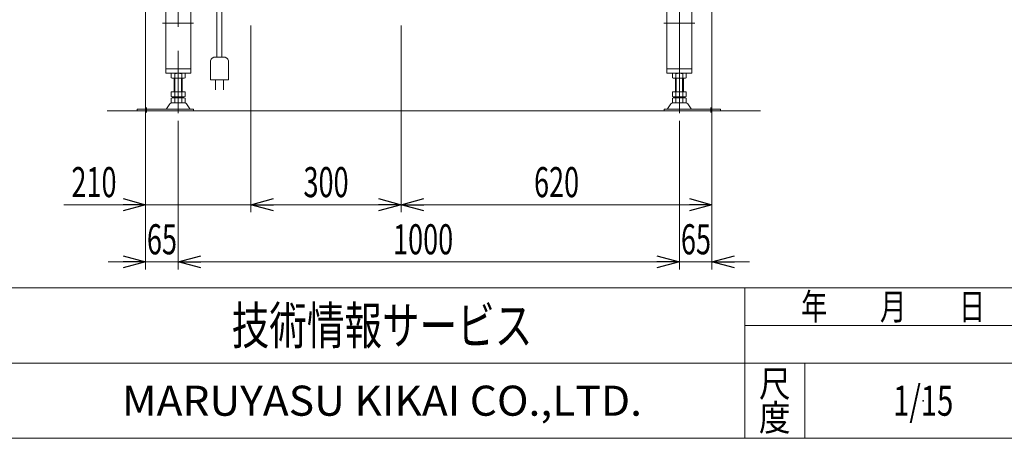
# Model space of a CAD drawing. Units: millimetres. Extents: x -2955 to 2955, y -2027 to 2027.
# Drawn here: x -1964 to 1, y -1993 to -1158 of the extents above; entities that cross this region are included whole.
import ezdxf
from ezdxf.enums import TextEntityAlignment as Align

# ---------------------------------------------------------------- set-up
doc = ezdxf.new("R2010")
doc.units = ezdxf.units.MM
doc.header["$LTSCALE"] = 3.75
doc.header["$PDSIZE"] = 1
doc.linetypes.add('CENTERX2', pattern=[101.6, 63.5, -12.7, 12.7, -12.7])
for name, color, linetype in [('19', 7, 'Continuous'), ('78', 7, 'Continuous'), ('Layer0255', 7, 'Continuous'), ('ZUWAKU', 7, 'Continuous')]:
    doc.layers.add(name, color=color, linetype=linetype)
doc.styles.add('dcStyle0', font='ＭＳ Ｐゴシック')
doc.styles.add('dcStyle1', font='txt.shx', dxfattribs={"bigfont": 'bigfont'})
doc.dimstyles.new('dc_Rotated', dxfattribs={"dimtxt": 60, "dimasz": 45.000029, "dimexe": 15, "dimexo": 7.5, "dimgap": 15, "dimtad": 3, "dimdec": 3, "dimdsep": 46, "dimtxsty": 'dcStyle0', "dimblk1": 'OPEN30', "dimblk2": 'OPEN30', "dimsah": 1, "dimcen": 0.09, "dimclrd": 2, "dimclre": 2, "dimclrt": 2, "dimadec": 0, "dimazin": 2, "dimtfac": 1, "dimtdec": 4, "dimtmove": 0, "dimatfit": 3, "dimfxl": 1, "dimarcsym": 0})

# ---------------------------------------------------------------- blocks, each defined once
blk = doc.blocks.new('DC_GROUP_W_SLSH_S_180_3_101')
at = {"layer": '19', "color": 3, "linetype": 'CENTERX2', "lineweight": 13}
blk.add_line((-647.9, -1345), (-647.9, -1222.9), dxfattribs=at)
at = {"layer": '19', "color": 7, "linetype": 'Continuous', "lineweight": 13}
for p, q in [((-661.7, -1266), (-661.7, -1274.2)), ((-637.5, -1265.1), (-658.3, -1265.1)), ((-658.3, -1275.1), (-637.5, -1275.1)), ((-655.9, -1302.1), (-655.9, -1275.1)), ((-654.8, -1266), (-654.8, -1274.2)), ((-640.9, -1274.2), (-640.9, -1266)), ((-639.9, -1275.1), (-639.9, -1302.1)), ((-634, -1274.2), (-634, -1266)), ((-634, -1302.1), (-661.7, -1302.1)), ((-661.7, -1302.1), (-661.7, -1311.2)), ((-661.7, -1315), (-661.7, -1323.2)), ((-637.5, -1312.1), (-658.3, -1312.1)), ((-637.5, -1314.1), (-658.3, -1314.1)), ((-655.9, -1314.1), (-655.9, -1312.1)), ((-654.8, -1302.1), (-654.8, -1311.2)), ((-654.8, -1315), (-654.8, -1323.2)), ((-640.9, -1311.2), (-640.9, -1302.1)), ((-640.9, -1323.2), (-640.9, -1315)), ((-639.9, -1312.1), (-639.9, -1314.1)), ((-634, -1311.2), (-634, -1302.1)), ((-634, -1323.2), (-634, -1315)), ((-664.6, -1326.3), (-671.3, -1336)), ((-635.4, -1324.1), (-660.3, -1324.1)), ((-624.5, -1336), (-631.1, -1326.3)), ((-678.4, -1336.9), (-678.4, -1340.1)), ((-565.9, -1336.9), (-678.4, -1336.9)), ((-678.4, -1340.1), (-565.9, -1340.1)), ((-565.9, -1336.9), (-565.9, -1340.1))]:
    blk.add_line(p, q, dxfattribs=at)
at = {"layer": '19', "color": 3, "linetype": 'Continuous', "lineweight": 13}
for p, q in [((-654.4, -1275.1), (-654.4, -1302.1)), ((-641.4, -1302.1), (-641.4, -1275.1)), ((-654.4, -1312.1), (-654.4, -1314.1)), ((-641.4, -1314.1), (-641.4, -1312.1)), ((-584.9, -1343.5), (-584.9, -1333.3))]:
    blk.add_line(p, q, dxfattribs=at)
at = {"layer": '19', "color": 7, "linetype": 'Continuous', "lineweight": 13}
for centre, radius, start, end in [((-658.3, -1272.3), 7.25, 61.461, 118.539), ((-658.3, -1267.8), 7.25, 241.461, 298.539), ((-647.9, -1292.8), 27.7, 75.5058, 104.4942), ((-647.9, -1247.4), 27.7, 255.5058, 284.4942), ((-637.5, -1272.3), 7.25, 61.461, 118.539), ((-637.5, -1267.8), 7.25, 241.461, 298.539), ((-658.3, -1304.8), 7.25, 241.461, 298.539), ((-658.3, -1321.3), 7.25, 61.461, 118.539), ((-647.9, -1284.4), 27.7, 255.5058, 284.4942), ((-647.9, -1341.8), 27.7, 75.5058, 104.4942), ((-637.5, -1304.8), 7.25, 241.461, 298.539), ((-637.5, -1321.3), 7.25, 61.461, 118.539), ((-672.9, -1334.9), 2, 270, 325.4346), ((-660.3, -1329.3), 5.2, 90, 145.4346), ((-658.3, -1316.8), 7.25, 241.461, 298.539), ((-647.9, -1296.4), 27.7, 255.5058, 284.4942), ((-637.5, -1316.8), 7.25, 241.461, 298.539), ((-635.4, -1329.3), 5.2, 34.5654, 90), ((-622.8, -1334.9), 2, 214.5654, 270)]:
    blk.add_arc(centre, radius, start, end, dxfattribs=at)
blk = doc.blocks.new('DC_GROUP_W_SLSH_S_180_3_102')
at = {"layer": '19', "color": 7, "linetype": 'Continuous', "lineweight": 13}
for p, q in [((-709.7, -724.1), (-586.1, -724.1)), ((-712.9, -754.1), (-712.9, -727.3)), ((-709.7, -728.9), (-709.7, -754.1)), ((-587.7, -727.3), (-708.1, -727.3)), ((-672.9, -727.3), (-672.9, -1265.1)), ((-622.9, -1265.1), (-622.9, -727.3)), ((-586.1, -754.1), (-586.1, -728.9)), ((-582.9, -727.3), (-582.9, -754.1)), ((-709.7, -754.1), (-712.9, -754.1)), ((-582.9, -754.1), (-586.1, -754.1)), ((-672.9, -1256.1), (-622.9, -1256.1)), ((-672.9, -1265.1), (-622.9, -1265.1))]:
    blk.add_line(p, q, dxfattribs=at)
at = {"layer": '19', "color": 3, "linetype": 'CENTERX2', "lineweight": 13}
for p, q in [((-647.9, -1305.1), (-647.9, -711.5)), ((-598.9, -719.3), (-598.9, -734)), ((-717.8, -742.1), (-704.9, -742.1)), ((-678.6, -1165.1), (-616.7, -1165.1))]:
    blk.add_line(p, q, dxfattribs=at)
at = {"layer": '19', "color": 7, "linetype": 'Continuous', "lineweight": 13}
for centre, radius, start, end in [((-709.7, -727.3), 3.2, 90, 180), ((-586.1, -727.3), 3.2, 0, 90), ((-708.1, -728.9), 1.6, 90, 180), ((-587.7, -728.9), 1.6, 0, 90)]:
    blk.add_arc(centre, radius, start, end, dxfattribs=at)
blk = doc.blocks.new('DC_GROUP_W_SLSH_S_180_3_100')
at = {"layer": '19', "linetype": 'Continuous'}
for name in ['DC_GROUP_W_SLSH_S_180_3_102', 'DC_GROUP_W_SLSH_S_180_3_101']:
    blk.add_blockref(name, (0, 0), dxfattribs=at)
blk = doc.blocks.new('DC_GROUP_W_SLSH_S_180_3_104')
at = {"layer": '19', "color": 3, "linetype": 'CENTERX2', "lineweight": 13}
blk.add_line((-1647.9, -1222.9), (-1647.9, -1345), dxfattribs=at)
at = {"layer": '19', "color": 7, "linetype": 'Continuous', "lineweight": 13}
for p, q in [((-1661.7, -1266), (-1661.7, -1274.2)), ((-1637.5, -1265.1), (-1658.3, -1265.1)), ((-1658.3, -1275.1), (-1637.5, -1275.1)), ((-1655.9, -1302.1), (-1655.9, -1275.1)), ((-1654.8, -1266), (-1654.8, -1274.2)), ((-1640.9, -1274.2), (-1640.9, -1266)), ((-1639.9, -1275.1), (-1639.9, -1302.1)), ((-1634, -1274.2), (-1634, -1266)), ((-1661.7, -1302.1), (-1661.7, -1311.2)), ((-1634, -1302.1), (-1661.7, -1302.1)), ((-1661.7, -1315), (-1661.7, -1323.2)), ((-1637.5, -1312.1), (-1658.3, -1312.1)), ((-1637.5, -1314.1), (-1658.3, -1314.1)), ((-1655.9, -1314.1), (-1655.9, -1312.1)), ((-1654.8, -1302.1), (-1654.8, -1311.2)), ((-1654.8, -1315), (-1654.8, -1323.2)), ((-1640.9, -1311.2), (-1640.9, -1302.1)), ((-1640.9, -1323.2), (-1640.9, -1315)), ((-1639.9, -1312.1), (-1639.9, -1314.1)), ((-1634, -1311.2), (-1634, -1302.1)), ((-1634, -1323.2), (-1634, -1315)), ((-1664.6, -1326.3), (-1671.3, -1336)), ((-1635.4, -1324.1), (-1660.3, -1324.1)), ((-1624.5, -1336), (-1631.1, -1326.3)), ((-1617.4, -1336.9), (-1729.9, -1336.9)), ((-1729.9, -1340.1), (-1729.9, -1336.9)), ((-1729.9, -1340.1), (-1617.4, -1340.1)), ((-1617.4, -1340.1), (-1617.4, -1336.9))]:
    blk.add_line(p, q, dxfattribs=at)
at = {"layer": '19', "color": 3, "linetype": 'Continuous', "lineweight": 13}
for p, q in [((-1654.4, -1275.1), (-1654.4, -1302.1)), ((-1641.4, -1302.1), (-1641.4, -1275.1)), ((-1654.4, -1312.1), (-1654.4, -1314.1)), ((-1641.4, -1314.1), (-1641.4, -1312.1)), ((-1710.9, -1333.3), (-1710.9, -1343.5))]:
    blk.add_line(p, q, dxfattribs=at)
at = {"layer": '19', "color": 7, "linetype": 'Continuous', "lineweight": 13}
for centre, radius, start, end in [((-1658.3, -1272.3), 7.25, 61.461, 118.539), ((-1658.3, -1267.8), 7.25, 241.461, 298.539), ((-1647.9, -1292.8), 27.7, 75.5058, 104.4942), ((-1647.9, -1247.4), 27.7, 255.5058, 284.4942), ((-1637.5, -1272.3), 7.25, 61.461, 118.539), ((-1637.5, -1267.8), 7.25, 241.461, 298.539), ((-1658.3, -1304.8), 7.25, 241.461, 298.539), ((-1658.3, -1321.3), 7.25, 61.461, 118.539), ((-1647.9, -1284.4), 27.7, 255.5058, 284.4942), ((-1647.9, -1341.8), 27.7, 75.5058, 104.4942), ((-1637.5, -1304.8), 7.25, 241.461, 298.539), ((-1637.5, -1321.3), 7.25, 61.461, 118.539), ((-1672.9, -1334.9), 2, 270, 325.4346), ((-1660.3, -1329.3), 5.2, 90, 145.4346), ((-1658.3, -1316.8), 7.25, 241.461, 298.539), ((-1647.9, -1296.4), 27.7, 255.5058, 284.4942), ((-1637.5, -1316.8), 7.25, 241.461, 298.539), ((-1635.4, -1329.3), 5.2, 34.5654, 90), ((-1622.8, -1334.9), 2, 214.5654, 270)]:
    blk.add_arc(centre, radius, start, end, dxfattribs=at)
blk = doc.blocks.new('DC_GROUP_W_SLSH_S_180_3_105')
at = {"layer": '19', "color": 7, "linetype": 'Continuous', "lineweight": 13}
for p, q in [((-1712.9, -727.3), (-1712.9, -754.1)), ((-1709.7, -754.1), (-1709.7, -728.9)), ((-1708.1, -727.3), (-1689.9, -727.3)), ((-1712.9, -754.1), (-1709.7, -754.1)), ((-1672.9, -1265.1), (-1672.9, -934.7)), ((-1622.9, -934.7), (-1622.9, -1265.1)), ((-1622.9, -1256.1), (-1672.9, -1256.1)), ((-1622.9, -1265.1), (-1672.9, -1265.1))]:
    blk.add_line(p, q, dxfattribs=at)
at = {"layer": '19', "color": 3, "linetype": 'CENTERX2', "lineweight": 13}
for p, q in [((-1647.9, -934.7), (-1647.9, -1305.1)), ((-1617.1, -1165.1), (-1679.1, -1165.1))]:
    blk.add_line(p, q, dxfattribs=at)
at = {"layer": '19', "color": 7, "linetype": 'Continuous', "lineweight": 13}
for centre, radius in [((-1709.7, -727.3), 3.2), ((-1708.1, -728.9), 1.6)]:
    blk.add_arc(centre, radius, 90, 180, dxfattribs=at)
blk = doc.blocks.new('DC_GROUP_W_SLSH_S_180_3_103')
at = {"layer": '19', "linetype": 'Continuous'}
for name in ['DC_GROUP_W_SLSH_S_180_3_105', 'DC_GROUP_W_SLSH_S_180_3_104']:
    blk.add_blockref(name, (0, 0), dxfattribs=at)
blk = doc.blocks.new('DC_GROUP_W_SLSH_S_180_3_364')
at = {"color": 140, "linetype": 'Continuous', "lineweight": 13}
for p, q in [((-1570.7, -1233.1), (-1570.7, -1098.1)), ((-1560.7, -1098.1), (-1560.7, -1233.1)), ((-1555.7, -1083.1), (-1502.9, -1083.1)), ((-1502.9, -1093.1), (-1555.7, -1093.1)), ((-1557.7, -1233.1), (-1573.7, -1233.1)), ((-1583.7, -1240.6), (-1583.7, -1278.1)), ((-1547.7, -1278.1), (-1547.7, -1240.6)), ((-1583.7, -1278.1), (-1547.7, -1278.1)), ((-1573.7, -1298.1), (-1573.7, -1278.1)), ((-1557.7, -1278.1), (-1557.7, -1298.1))]:
    blk.add_line(p, q, dxfattribs=at)
for centre, radius, start, end in [((-1555.7, -1098.1), 15, 90, 180), ((-1555.7, -1098.1), 5, 90, 180), ((-1574.9, -1241.9), 8.84, 81.8699, 171.8699), ((-1556.4, -1241.9), 8.84, 8.1301, 98.1301)]:
    blk.add_arc(centre, radius, start, end, dxfattribs=at)
blk = doc.blocks.new('_Open30')
at = {"color": 0, "linetype": 'ByBlock', "lineweight": -2}
for p, q in [((-1, 0.267949), (0, 0)), ((0, 0), (-1, -0.267949)), ((0, 0), (-1, 0))]:
    blk.add_line(p, q, dxfattribs=at)
blk = doc.blocks.new('*D419')
at = {"color": 2, "linetype": 'Continuous', "lineweight": 13}
for p, q in [((-1712.9, -769.1), (-1712.9, -1542.2)), ((-1502.9, -1169.6), (-1502.9, -1542.2)), ((-1876, -1527.2), (-1712.9, -1527.2)), ((-1712.9, -1527.2), (-1502.9, -1527.2))]:
    blk.add_line(p, q, dxfattribs=at)
at = {"color": 2, "xscale": 45.00004211422929, "yscale": 44.99984052335464, "rotation": 360}
blk.add_blockref('_Open30', (-1712.9, -1527.2), dxfattribs=at)
at = {"color": 2, "style": 'dcStyle0', "width": 0.6875}
blk.add_text('210', height=60, dxfattribs=at).set_placement((-1861, -1512.2), (-1771, -1512.2), align=Align.FIT)
blk = doc.blocks.new('*D420')
at = {"color": 2, "linetype": 'Continuous', "lineweight": 13}
for p, q in [((-1502.9, -1169.6), (-1502.9, -1542.2)), ((-1202.9, -1169.6), (-1202.9, -1542.2)), ((-1502.9, -1527.2), (-1202.9, -1527.2))]:
    blk.add_line(p, q, dxfattribs=at)
at = {"color": 2, "xscale": 45.00004211422929, "yscale": 44.99984052335464}
for p, rotation in [((-1502.9, -1527.2), 180), ((-1202.9, -1527.2), 360)]:
    blk.add_blockref('_Open30', p, dxfattribs=dict(at, rotation=rotation))
at = {"color": 2, "style": 'dcStyle0', "width": 0.6875}
blk.add_text('300', height=60, dxfattribs=at).set_placement((-1397.9, -1512.2), (-1307.9, -1512.2), align=Align.FIT)
blk = doc.blocks.new('*D421')
at = {"color": 2, "linetype": 'Continuous', "lineweight": 13}
for p, q in [((-582.9, -769.1), (-582.9, -1542.2)), ((-1202.9, -1169.6), (-1202.9, -1542.2)), ((-1202.9, -1527.2), (-582.9, -1527.2))]:
    blk.add_line(p, q, dxfattribs=at)
at = {"color": 2, "xscale": 45.00004211422929, "yscale": 44.99984052335464}
for p, rotation in [((-1202.9, -1527.2), 180), ((-582.9, -1527.2), 360)]:
    blk.add_blockref('_Open30', p, dxfattribs=dict(at, rotation=rotation))
at = {"color": 2, "style": 'dcStyle0', "width": 0.6875}
blk.add_text('620', height=60, dxfattribs=at).set_placement((-937.9, -1512.2), (-847.9, -1512.2), align=Align.FIT)
blk = doc.blocks.new('*D112')
at = {"layer": 'Layer0255', "color": 2, "linetype": 'Continuous', "lineweight": 13}
for p, q in [((-1712.9, -769.1), (-1712.9, -1656.2)), ((-1647.9, -1359.9), (-1647.9, -1656.2)), ((-1787.9, -1641.2), (-1712.9, -1641.2)), ((-1712.9, -1641.2), (-1647.9, -1641.2))]:
    blk.add_line(p, q, dxfattribs=at)
at = {"layer": 'Layer0255', "color": 2, "xscale": 45.00004211422929, "yscale": 44.99984052335464, "rotation": 360}
blk.add_blockref('_Open30', (-1712.9, -1641.2), dxfattribs=at)
at = {"layer": 'Layer0255', "color": 2, "style": 'dcStyle0', "width": 0.6875}
blk.add_text('65', height=60, dxfattribs=at).set_placement((-1710.4, -1626.2), (-1650.4, -1626.2), align=Align.FIT)
blk = doc.blocks.new('*D113')
at = {"layer": 'Layer0255', "color": 2, "linetype": 'Continuous', "lineweight": 13}
for p, q in [((-1647.9, -1359.9), (-1647.9, -1656.2)), ((-647.9, -1359.9), (-647.9, -1656.2)), ((-1647.9, -1641.2), (-647.9, -1641.2))]:
    blk.add_line(p, q, dxfattribs=at)
at = {"layer": 'Layer0255', "color": 2, "xscale": 45.00004211422929, "yscale": 44.99984052335464}
for p, rotation in [((-1647.9, -1641.2), 180), ((-647.9, -1641.2), 360)]:
    blk.add_blockref('_Open30', p, dxfattribs=dict(at, rotation=rotation))
at = {"layer": 'Layer0255', "color": 2, "style": 'dcStyle0', "width": 0.6875}
blk.add_text('1000', height=60, dxfattribs=at).set_placement((-1219.2, -1626.2), (-1099.2, -1626.2), align=Align.FIT)
blk = doc.blocks.new('*D114')
at = {"layer": 'Layer0255', "color": 2, "linetype": 'Continuous', "lineweight": 13}
for p, q in [((-582.9, -769.1), (-582.9, -1656.2)), ((-647.9, -1359.9), (-647.9, -1656.2)), ((-647.9, -1641.2), (-582.9, -1641.2)), ((-507.9, -1641.2), (-582.9, -1641.2))]:
    blk.add_line(p, q, dxfattribs=at)
at = {"layer": 'Layer0255', "color": 2, "xscale": 45.00004211422929, "yscale": 44.99984052335464, "rotation": 180}
blk.add_blockref('_Open30', (-582.9, -1641.2), dxfattribs=at)
at = {"layer": 'Layer0255', "color": 2, "style": 'dcStyle0', "width": 0.6875}
blk.add_text('65', height=60, dxfattribs=at).set_placement((-644.8, -1626.2), (-584.8, -1626.2), align=Align.FIT)
blk = doc.blocks.new('DC_GROUP_W_SLSH_S_180_3_387')
at = {"layer": 'ZUWAKU', "color": 4, "linetype": 'Continuous', "lineweight": 13}
for p, q in [((2955, -1693.1), (-2955, -1693.1)), ((-517.5, -1993.1), (-517.5, -1693.1)), ((-517.5, -1768.1), (75, -1768.1)), ((-2955, -1843.1), (2955, -1843.1)), ((-397.5, -1843.1), (-397.5, -1993.1))]:
    blk.add_line(p, q, dxfattribs=at)
at = {"layer": 'ZUWAKU', "color": 7, "linetype": 'Continuous', "lineweight": 13}
blk.add_line((-2955, -1993.1), (2955, -1993.1), dxfattribs=at)
at = {"layer": 'ZUWAKU', "color": 2, "style": 'dcStyle1'}
for s, width, p, p2 in [('年\u3000\u3000月\u3000\u3000日', 1.195122, (-405, -1756.8), (-37.5, -1756.8)), ('尺', 1.68, (-489, -1910.6), (-426, -1910.6)), ('度', 1.68, (-489, -1978.1), (-426, -1978.1))]:
    blk.add_text(s, height=52.5, dxfattribs=dict(at, width=width)).set_placement(p, p2, align=Align.FIT)
at = {"layer": 'ZUWAKU', "color": 7, "style": 'dcStyle1'}
for s, height, width, p, p2 in [('技術情報サービス', 75, 1.191489, (-1541.2, -1805.6), (-941.2, -1805.6)), ('MARUYASU KIKAI CO.,LTD.', 60, 0.899028, (-1760.1, -1948.1), (-722.4, -1948.1))]:
    blk.add_text(s, height=height, dxfattribs=dict(at, width=width)).set_placement(p, p2, align=Align.FIT)
blk = doc.blocks.new('DC_GROUP_W_SLSH_S_180_3_388')
at = {"layer": 'ZUWAKU', "color": 2, "linetype": 'Continuous'}
blk.add_point((-161.2, -1918.1), dxfattribs=at)

msp = doc.modelspace()

# ---------------------------------------------------------------- linework, layer by layer
at = {"color": 3, "linetype": 'Continuous', "lineweight": 13}
msp.add_line((-1789.5329, -1340.0849), (-486.1899, -1340.0849), dxfattribs=at)

# ---------------------------------------------------------------- block references
at = {"linetype": 'Continuous'}
for name in ['DC_GROUP_W_SLSH_S_180_3_103', 'DC_GROUP_W_SLSH_S_180_3_100', 'DC_GROUP_W_SLSH_S_180_3_364']:
    msp.add_blockref(name, (0, 0), dxfattribs=at)
at = {"layer": 'ZUWAKU', "linetype": 'Continuous'}
for name in ['DC_GROUP_W_SLSH_S_180_3_387', 'DC_GROUP_W_SLSH_S_180_3_388']:
    msp.add_blockref(name, (0, 0), dxfattribs=at)

# ---------------------------------------------------------------- texts
at = {"layer": '19', "color": 2, "style": 'dcStyle1', "width": 0.531646}
msp.add_text('1/15', height=60, dxfattribs=at).set_placement((-221.25, -1948.0789), (-101.25, -1948.0789), align=Align.FIT)
at = {"layer": '78', "color": 2, "style": 'dcStyle1', "width": 0.531646}
msp.add_text('1/15', height=60, dxfattribs=at).set_placement((-221.25, -1948.0789), (-101.25, -1948.0789), align=Align.FIT)

# ---------------------------------------------------------------- dimensions: what is measured, and where the dimension line sits
at = {"linetype": 'Continuous', "lineweight": 13}
for base, p1, p2, picture, middle in [((-1502.8712, -1527.2181), (-1712.8712, -761.5834), (-1502.8712, -1162.0819), '*D419', (-1815.9926, -1527.2181)), ((-582.8712, -1527.2181), (-1202.8712, -1162.0819), (-582.8712, -761.5834), '*D421', (-892.8712, -1527.2181)), ((-1202.8712, -1527.2181), (-1502.8712, -1162.0819), (-1202.8712, -1162.0819), '*D420', (-1352.8712, -1527.2181))]:
    dim = msp.add_linear_dim(base=base, p1=p1, p2=p2, dimstyle='dc_Rotated', override={"dimtxt": 60, "dimasz": 45.000029, "dimexe": 15, "dimexo": 7.5, "dimgap": 15, "dimtad": 3, "dimtih": 0, "dimtoh": 0, "dimdec": 3, "dimlfac": 1, "dimzin": 8, "dimtxsty": 'dcStyle0', "dimblk1": 'Open30', "dimblk2": 'Open30', "dimsah": 1, "dimclrd": 2, "dimclre": 2, "dimclrt": 2, "dimazin": 2, "dimtofl": 1, "dimtolj": 0, "dimtzin": 8, "dimarcsym": 1}, dxfattribs=at)
    dim.commit()
    dim.dimension.update_dxf_attribs({"geometry": picture, "text_midpoint": middle, "dimtype": 160})
at = {"layer": 'Layer0255', "linetype": 'Continuous', "lineweight": 13}
for base, p1, p2, picture, middle in [((-1647.8712, -1641.1711), (-1712.8712, -761.5834), (-1647.8712, -1352.3958), '*D112', (-1680.3712, -1641.1711)), ((-582.8712, -1641.1711), (-647.8712, -1352.3958), (-582.8712, -761.5834), '*D114', (-614.804, -1641.1711)), ((-647.8712, -1641.1711), (-1647.8712, -1352.3958), (-647.8712, -1352.3958), '*D113', (-1159.244, -1641.1711))]:
    dim = msp.add_linear_dim(base=base, p1=p1, p2=p2, dimstyle='dc_Rotated', override={"dimtxt": 60, "dimasz": 45.000029, "dimexe": 15, "dimexo": 7.5, "dimgap": 15, "dimtad": 3, "dimtih": 0, "dimtoh": 0, "dimdec": 2, "dimlfac": 1, "dimzin": 8, "dimtxsty": 'dcStyle0', "dimblk1": 'Open30', "dimblk2": 'Open30', "dimsah": 1, "dimclrd": 2, "dimclre": 2, "dimclrt": 2, "dimazin": 2, "dimtofl": 1, "dimtolj": 0, "dimtzin": 8, "dimarcsym": 1}, dxfattribs=at)
    dim.commit()
    dim.dimension.update_dxf_attribs({"geometry": picture, "text_midpoint": middle, "dimtype": 160})

doc.saveas('drawing.dxf')
